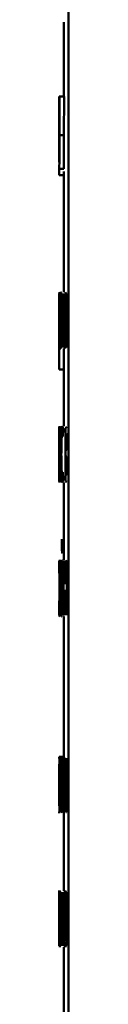
# Paper-space layout 'Лист1' of a CAD drawing. Units: millimetres. Extents: x -9551 to 7216, y -6202 to 5103.
# Drawn here: x 3797 to 3797, y 3277 to 3299 of the extents above; entities that cross this region are included whole.
import ezdxf

# ---------------------------------------------------------------- set-up
doc = ezdxf.new("R2010")
doc.units = ezdxf.units.MM

psp = doc.layouts.new('Лист1')

# ---------------------------------------------------------------- linework, layer by layer
at = {"color": 7, "linetype": 'Continuous', "lineweight": 50}
for p, q in [((3797.461, 4513.446), (3797.461, 2471.932)), ((3797.361, 3298.822), (3797.361, 3297.175)), ((3797.261, 3296.468), (3797.261, 3297.175)), ((3797.361, 3297.175), (3797.261, 3297.175)), ((3797.265, 3297.175), (3797.262, 3296.473)), ((3797.263, 3296.323), (3797.268, 3297.175)), ((3797.268, 3297.175), (3797.265, 3297.175)), ((3797.368, 3297.175), (3797.268, 3297.175)), ((3797.363, 3296.323), (3797.368, 3297.175)), ((3797.261, 3296.986), (3797.261, 3296.41)), ((3797.261, 3296.224), (3797.261, 3296.468)), ((3797.262, 3296.473), (3797.262, 3296.224)), ((3797.261, 3296.41), (3797.261, 3296.073)), ((3797.363, 3296.323), (3797.263, 3296.323)), ((3797.262, 3296.224), (3797.261, 3296.224)), ((3797.261, 3296.073), (3797.261, 3296.016)), ((3797.261, 3296.016), (3797.261, 3295.965)), ((3797.361, 3295.574), (3797.261, 3295.574)), ((3797.361, 3295.434), (3797.261, 3295.434)), ((3797.361, 3295.518), (3797.361, 3292.85)), ((3797.261, 3292.823), (3797.261, 3291.139)), ((3797.261, 3292.618), (3797.261, 3292.823)), ((3797.28, 3292.744), (3797.282, 3292.601)), ((3797.333, 3292.823), (3797.328, 3291.628)), ((3797.363, 3292.22), (3797.349, 3292.823)), ((3797.396, 3292.823), (3797.381, 3292.302)), ((3797.402, 3292.817), (3797.394, 3292.85)), ((3797.418, 3292.823), (3797.396, 3292.823)), ((3797.425, 3291.628), (3797.418, 3292.823)), ((3797.451, 3292.823), (3797.443, 3291.628)), ((3797.341, 3292.193), (3797.342, 3292.623)), ((3797.343, 3292.623), (3797.342, 3292.623)), ((3797.343, 3292.623), (3797.35, 3292.225)), ((3797.393, 3292.238), (3797.403, 3292.625)), ((3797.403, 3292.625), (3797.405, 3292.198)), ((3797.403, 3292.625), (3797.403, 3292.625)), ((3797.261, 3292.408), (3797.261, 3292.319)), ((3797.261, 3292.319), (3797.261, 3292.114)), ((3797.304, 3292.413), (3797.304, 3292.388)), ((3797.314, 3291.914), (3797.314, 3292.361)), ((3797.261, 3292.114), (3797.261, 3292.025)), ((3797.304, 3292.03), (3797.304, 3292.238)), ((3797.34, 3291.628), (3797.341, 3292.193)), ((3797.35, 3292.225), (3797.364, 3291.635)), ((3797.371, 3291.892), (3797.363, 3292.22)), ((3797.381, 3292.302), (3797.371, 3291.892)), ((3797.375, 3291.635), (3797.393, 3292.238)), ((3797.405, 3292.198), (3797.407, 3291.628)), ((3797.304, 3291.961), (3797.304, 3292.03)), ((3797.315, 3291.628), (3797.314, 3291.914)), ((3797.371, 3291.892), (3797.371, 3291.892)), ((3797.261, 3291.139), (3797.261, 3291.788)), ((3797.305, 3291.778), (3797.304, 3291.778)), ((3797.305, 3291.778), (3797.305, 3291.628)), ((3797.361, 3291.139), (3797.361, 3291.601)), ((3797.375, 3291.635), (3797.364, 3291.635)), ((3797.261, 3291.139), (3797.261, 3291.139)), ((3797.361, 3291.139), (3797.261, 3291.139)), ((3797.361, 3291.139), (3797.361, 3289.884)), ((3797.261, 3289.859), (3797.261, 3288.669)), ((3797.262, 3289.454), (3797.262, 3289.859)), ((3797.341, 3289.655), (3797.344, 3289.822)), ((3797.429, 3289.872), (3797.397, 3289.844)), ((3797.397, 3289.844), (3797.397, 3288.664)), ((3797.428, 3289.721), (3797.414, 3289.711)), ((3797.414, 3289.711), (3797.414, 3289.358)), ((3797.264, 3289.467), (3797.262, 3289.454)), ((3797.263, 3289.311), (3797.262, 3289.299)), ((3797.262, 3289.299), (3797.262, 3288.815)), ((3797.428, 3289.358), (3797.414, 3289.358)), ((3797.454, 3289.299), (3797.454, 3289.304)), ((3797.427, 3289.215), (3797.414, 3289.215)), ((3797.414, 3289.215), (3797.414, 3288.807)), ((3797.343, 3288.709), (3797.341, 3288.871)), ((3797.261, 3288.669), (3797.263, 3288.652)), ((3797.262, 3288.815), (3797.263, 3288.805)), ((3797.361, 3288.64), (3797.361, 3286.923)), ((3797.397, 3288.664), (3797.425, 3288.65)), ((3797.414, 3288.807), (3797.429, 3288.797)), ((3797.265, 3286.355), (3797.261, 3286.896)), ((3797.352, 3286.896), (3797.352, 3285.701)), ((3797.366, 3286.896), (3797.352, 3286.896)), ((3797.366, 3286.414), (3797.366, 3286.896)), ((3797.418, 3286.89), (3797.408, 3286.923)), ((3797.409, 3286.896), (3797.409, 3286.414)), ((3797.427, 3285.701), (3797.427, 3286.896)), ((3797.264, 3286.812), (3797.265, 3286.679)), ((3797.292, 3286.817), (3797.294, 3286.674)), ((3797.32, 3286.486), (3797.32, 3286.461)), ((3797.331, 3285.987), (3797.331, 3286.434)), ((3797.266, 3286.395), (3797.266, 3286.247)), ((3797.274, 3286.33), (3797.274, 3286.335)), ((3797.32, 3286.104), (3797.32, 3286.311)), ((3797.409, 3286.414), (3797.366, 3286.414)), ((3797.409, 3286.242), (3797.366, 3286.242)), ((3797.366, 3285.701), (3797.366, 3286.242)), ((3797.409, 3286.242), (3797.409, 3285.701)), ((3797.261, 3285.701), (3797.261, 3285.992)), ((3797.319, 3286.034), (3797.32, 3286.104)), ((3797.264, 3285.918), (3797.263, 3285.772)), ((3797.321, 3285.851), (3797.32, 3285.851)), ((3797.321, 3285.851), (3797.322, 3285.701)), ((3797.332, 3285.701), (3797.331, 3285.987)), ((3797.453, 3285.837), (3797.446, 3285.701)), ((3797.332, 3285.701), (3797.322, 3285.701)), ((3797.366, 3285.701), (3797.352, 3285.701)), ((3797.361, 3285.674), (3797.361, 3282.568)), ((3797.468, 3285.701), (3797.446, 3285.701)), ((3797.361, 3282.568), (3797.261, 3282.568)), ((3797.266, 3282.544), (3797.266, 3281.349)), ((3797.27, 3282.544), (3797.266, 3282.544)), ((3797.27, 3282.062), (3797.27, 3282.544)), ((3797.286, 3282.544), (3797.27, 3282.544)), ((3797.286, 3282.544), (3797.286, 3282.062)), ((3797.293, 3282.544), (3797.286, 3282.544)), ((3797.293, 3281.349), (3797.293, 3282.544)), ((3797.308, 3282.544), (3797.293, 3282.544)), ((3797.308, 3282.544), (3797.308, 3281.354)), ((3797.319, 3282.544), (3797.308, 3282.544)), ((3797.319, 3282.136), (3797.319, 3282.544)), ((3797.371, 3282.544), (3797.371, 3281.349)), ((3797.387, 3282.544), (3797.371, 3282.544)), ((3797.387, 3281.349), (3797.387, 3282.544)), ((3797.403, 3282.544), (3797.437, 3281.959)), ((3797.438, 3282.287), (3797.423, 3282.544)), ((3797.329, 3282.151), (3797.319, 3282.136)), ((3797.449, 3282.092), (3797.438, 3282.287)), ((3797.45, 3282.092), (3797.449, 3282.092)), ((3797.261, 3282.067), (3797.261, 3281.882)), ((3797.261, 3281.979), (3797.261, 3281.984)), ((3797.286, 3281.89), (3797.27, 3281.89)), ((3797.27, 3281.349), (3797.27, 3281.89)), ((3797.286, 3281.89), (3797.286, 3281.349)), ((3797.327, 3281.996), (3797.319, 3281.984)), ((3797.319, 3281.984), (3797.319, 3281.499)), ((3797.437, 3281.959), (3797.402, 3281.349)), ((3797.436, 3281.618), (3797.448, 3281.825)), ((3797.448, 3281.825), (3797.46, 3281.618)), ((3797.448, 3281.825), (3797.448, 3281.825)), ((3797.319, 3281.499), (3797.327, 3281.489)), ((3797.421, 3281.349), (3797.436, 3281.618)), ((3797.308, 3281.354), (3797.324, 3281.337)), ((3797.361, 3281.324), (3797.361, 3279.605)), ((3797.421, 3281.349), (3797.402, 3281.349)), ((3797.261, 3279.613), (3797.261, 3278.386)), ((3797.279, 3279.376), (3797.28, 3279.543)), ((3797.288, 3279.58), (3797.288, 3278.386)), ((3797.296, 3279.099), (3797.296, 3279.58)), ((3797.322, 3279.58), (3797.322, 3279.099)), ((3797.334, 3278.386), (3797.334, 3279.58)), ((3797.261, 3278.672), (3797.261, 3279.119)), ((3797.322, 3279.099), (3797.296, 3279.099)), ((3797.322, 3278.926), (3797.296, 3278.926)), ((3797.296, 3278.386), (3797.296, 3278.926)), ((3797.322, 3278.926), (3797.322, 3278.386)), ((3797.261, 3278.386), (3797.261, 3278.672)), ((3797.28, 3278.43), (3797.279, 3278.593)), ((3797.361, 3278.361), (3797.361, 3276.644))]:
    psp.add_line(p, q, dxfattribs=at)
for points, knots in [([(3797.261, 3295.574), (3797.261, 3295.627), (3797.261, 3295.732), (3797.262, 3295.989), (3797.263, 3296.189), (3797.263, 3296.323)], [0, 0, 0, 0, 0.249595, 0.4996895, 1, 1, 1, 1]), ([(3797.361, 3295.574), (3797.361, 3295.627), (3797.361, 3295.732), (3797.362, 3295.989), (3797.363, 3296.189), (3797.363, 3296.323)], [0, 0, 0, 0, 0.249492, 0.499588, 1, 1, 1, 1]), ([(3797.261, 3295.965), (3797.261, 3295.919), (3797.261, 3295.828), (3797.261, 3295.758), (3797.261, 3295.723)], [0, 0, 0, 0, 0.500022, 1, 1, 1, 1]), ([(3797.261, 3295.434), (3797.261, 3295.449), (3797.261, 3295.479), (3797.261, 3295.542), (3797.261, 3295.574)], [0, 0, 0, 0, 0.499693, 1, 1, 1, 1]), ([(3797.264, 3292.85), (3797.264, 3292.847), (3797.263, 3292.842), (3797.262, 3292.796), (3797.261, 3292.722), (3797.261, 3292.653), (3797.261, 3292.618)], [0, 0, 0, 0, 0.263494, 0.506387, 0.745916, 1, 1, 1, 1]), ([(3797.273, 3292.242), (3797.273, 3292.316), (3797.273, 3292.463), (3797.271, 3292.634), (3797.269, 3292.743), (3797.267, 3292.803), (3797.266, 3292.843), (3797.265, 3292.847), (3797.264, 3292.85)], [0, 0, 0, 0, 0.2497884, 0.4990786, 0.6258477, 0.7494713, 0.8728144, 1, 1, 1, 1]), ([(3797.294, 3292.85), (3797.291, 3292.846), (3797.286, 3292.838), (3797.282, 3292.775), (3797.28, 3292.744)], [0, 0, 0, 0, 0.500478, 1, 1, 1, 1]), ([(3797.314, 3292.361), (3797.314, 3292.431), (3797.313, 3292.531), (3797.311, 3292.649), (3797.309, 3292.721), (3797.306, 3292.779), (3797.301, 3292.838), (3797.297, 3292.845), (3797.294, 3292.85)], [0, 0, 0, 0, 0.273316, 0.390416, 0.499958, 0.613329, 0.730512, 1, 1, 1, 1]), ([(3797.263, 3292.677), (3797.263, 3292.673), (3797.262, 3292.664), (3797.262, 3292.604), (3797.261, 3292.517), (3797.261, 3292.444), (3797.261, 3292.408)], [0, 0, 0, 0, 0.2500707, 0.4998489, 0.7461715, 1, 1, 1, 1]), ([(3797.269, 3292.232), (3797.269, 3292.286), (3797.268, 3292.392), (3797.267, 3292.517), (3797.266, 3292.598), (3797.265, 3292.643), (3797.264, 3292.672), (3797.264, 3292.675), (3797.263, 3292.677)], [0, 0, 0, 0, 0.249904, 0.499328, 0.626836, 0.749115, 0.871672, 1, 1, 1, 1]), ([(3797.282, 3292.601), (3797.284, 3292.626), (3797.287, 3292.677), (3797.291, 3292.686), (3797.293, 3292.69)], [0, 0, 0, 0, 0.49978, 1, 1, 1, 1]), ([(3797.293, 3292.69), (3797.294, 3292.687), (3797.297, 3292.683), (3797.299, 3292.651), (3797.301, 3292.62), (3797.302, 3292.579), (3797.304, 3292.511), (3797.304, 3292.453), (3797.304, 3292.413)], [0, 0, 0, 0, 0.271601, 0.388722, 0.500278, 0.611163, 0.728245, 1, 1, 1, 1]), ([(3797.304, 3292.388), (3797.3, 3292.385), (3797.293, 3292.381), (3797.287, 3292.328), (3797.282, 3292.253), (3797.28, 3292.168), (3797.278, 3292.061), (3797.278, 3291.984), (3797.278, 3291.944)], [0, 0, 0, 0, 0.275394, 0.500659, 0.635666, 0.756343, 0.873799, 1, 1, 1, 1]), ([(3797.263, 3291.771), (3797.264, 3291.772), (3797.264, 3291.776), (3797.265, 3291.804), (3797.266, 3291.851), (3797.267, 3291.933), (3797.269, 3292.063), (3797.269, 3292.173), (3797.269, 3292.232)], [0, 0, 0, 0, 0.129327, 0.250431, 0.373358, 0.500624, 0.731241, 1, 1, 1, 1]), ([(3797.264, 3291.601), (3797.264, 3291.603), (3797.265, 3291.608), (3797.267, 3291.648), (3797.269, 3291.71), (3797.271, 3291.82), (3797.273, 3292.001), (3797.273, 3292.159), (3797.273, 3292.242)], [0, 0, 0, 0, 0.127069, 0.250571, 0.375127, 0.500932, 0.734732, 1, 1, 1, 1]), ([(3797.304, 3292.238), (3797.301, 3292.237), (3797.295, 3292.235), (3797.29, 3292.195), (3797.287, 3292.141), (3797.286, 3292.092), (3797.285, 3292.033), (3797.285, 3291.99), (3797.285, 3291.968)], [0, 0, 0, 0, 0.3441166, 0.6016962, 0.7064922, 0.8025443, 0.8976965, 1, 1, 1, 1]), ([(3797.261, 3292.025), (3797.261, 3291.989), (3797.261, 3291.919), (3797.261, 3291.837), (3797.262, 3291.781), (3797.263, 3291.774), (3797.263, 3291.771)], [0, 0, 0, 0, 0.252897, 0.499741, 0.747383, 1, 1, 1, 1]), ([(3797.278, 3291.944), (3797.278, 3291.897), (3797.278, 3291.826), (3797.28, 3291.744), (3797.281, 3291.691), (3797.283, 3291.651), (3797.285, 3291.61), (3797.288, 3291.604), (3797.29, 3291.601)], [0, 0, 0, 0, 0.249003, 0.374803, 0.49934, 0.618371, 0.738575, 1, 1, 1, 1]), ([(3797.285, 3291.968), (3797.285, 3291.939), (3797.285, 3291.897), (3797.286, 3291.847), (3797.286, 3291.816), (3797.287, 3291.792), (3797.289, 3291.767), (3797.291, 3291.763), (3797.292, 3291.761)], [0, 0, 0, 0, 0.263887, 0.382128, 0.499647, 0.618012, 0.737577, 1, 1, 1, 1]), ([(3797.292, 3291.761), (3797.293, 3291.763), (3797.295, 3291.768), (3797.299, 3291.81), (3797.302, 3291.874), (3797.303, 3291.932), (3797.304, 3291.961)], [0, 0, 0, 0, 0.256655, 0.500261, 0.749069, 1, 1, 1, 1]), ([(3797.261, 3291.788), (3797.261, 3291.759), (3797.261, 3291.701), (3797.262, 3291.643), (3797.263, 3291.607), (3797.263, 3291.603), (3797.264, 3291.601)], [0, 0, 0, 0, 0.246762, 0.499449, 0.742922, 1, 1, 1, 1]), ([(3797.29, 3291.601), (3797.291, 3291.603), (3797.294, 3291.607), (3797.298, 3291.643), (3797.301, 3291.697), (3797.303, 3291.751), (3797.304, 3291.778)], [0, 0, 0, 0, 0.254707, 0.500295, 0.753553, 1, 1, 1, 1]), ([(3797.39, 3291.601), (3797.391, 3291.602), (3797.393, 3291.605), (3797.395, 3291.626), (3797.396, 3291.635)], [0, 0, 0, 0, 0.598914, 1, 1, 1, 1]), ([(3797.261, 3289.822), (3797.261, 3289.84), (3797.261, 3289.877), (3797.262, 3289.882), (3797.263, 3289.884)], [0, 0, 0, 0, 0.499639, 1, 1, 1, 1]), ([(3797.326, 3289.884), (3797.322, 3289.877), (3797.315, 3289.866), (3797.308, 3289.791), (3797.303, 3289.713), (3797.3, 3289.614), (3797.297, 3289.462), (3797.296, 3289.334), (3797.296, 3289.249)], [0, 0, 0, 0, 0.249891, 0.37653, 0.500427, 0.624367, 0.750725, 1, 1, 1, 1]), ([(3797.305, 3289.259), (3797.306, 3289.317), (3797.306, 3289.405), (3797.308, 3289.513), (3797.31, 3289.584), (3797.313, 3289.642), (3797.319, 3289.698), (3797.323, 3289.706), (3797.326, 3289.711)], [0, 0, 0, 0, 0.249596, 0.377309, 0.499923, 0.624735, 0.750363, 1, 1, 1, 1]), ([(3797.344, 3289.822), (3797.341, 3289.84), (3797.335, 3289.877), (3797.329, 3289.882), (3797.326, 3289.884)], [0, 0, 0, 0, 0.499643, 1, 1, 1, 1]), ([(3797.326, 3289.711), (3797.329, 3289.71), (3797.334, 3289.707), (3797.338, 3289.671), (3797.341, 3289.655)], [0, 0, 0, 0, 0.536003, 1, 1, 1, 1]), ([(3797.457, 3289.546), (3797.457, 3289.564), (3797.457, 3289.598), (3797.454, 3289.643), (3797.451, 3289.675), (3797.442, 3289.717), (3797.434, 3289.719), (3797.428, 3289.721)], [0, 0, 0, 0, 0.1311254, 0.2492401, 0.3652642, 0.499622, 1, 1, 1, 1]), ([(3797.428, 3289.358), (3797.434, 3289.362), (3797.442, 3289.367), (3797.451, 3289.415), (3797.454, 3289.451), (3797.457, 3289.496), (3797.457, 3289.529), (3797.457, 3289.546)], [0, 0, 0, 0, 0.499928, 0.641692, 0.764265, 0.879009, 1, 1, 1, 1]), ([(3797.269, 3289.059), (3797.269, 3289.081), (3797.269, 3289.124), (3797.268, 3289.182), (3797.267, 3289.23), (3797.266, 3289.274), (3797.265, 3289.306), (3797.264, 3289.309), (3797.263, 3289.311)], [0, 0, 0, 0, 0.129838, 0.248367, 0.368287, 0.499222, 0.726552, 1, 1, 1, 1]), ([(3797.274, 3289.064), (3797.273, 3289.099), (3797.273, 3289.165), (3797.273, 3289.257), (3797.271, 3289.333), (3797.269, 3289.405), (3797.266, 3289.458), (3797.265, 3289.464), (3797.264, 3289.467)], [0, 0, 0, 0, 0.133908, 0.255645, 0.374269, 0.499513, 0.725095, 1, 1, 1, 1]), ([(3797.326, 3288.812), (3797.323, 3288.818), (3797.318, 3288.826), (3797.313, 3288.883), (3797.31, 3288.94), (3797.308, 3289.01), (3797.306, 3289.115), (3797.306, 3289.201), (3797.305, 3289.259)], [0, 0, 0, 0, 0.2495745, 0.3752266, 0.5000833, 0.6245185, 0.7459086, 1, 1, 1, 1]), ([(3797.263, 3288.805), (3797.264, 3288.807), (3797.265, 3288.811), (3797.266, 3288.845), (3797.268, 3288.89), (3797.268, 3288.938), (3797.269, 3288.996), (3797.269, 3289.037), (3797.269, 3289.059)], [0, 0, 0, 0, 0.269236, 0.499433, 0.631682, 0.752464, 0.871787, 1, 1, 1, 1]), ([(3797.271, 3288.79), (3797.271, 3288.808), (3797.272, 3288.844), (3797.273, 3288.911), (3797.273, 3288.985), (3797.273, 3289.037), (3797.274, 3289.064)], [0, 0, 0, 0, 0.258136, 0.500126, 0.740272, 1, 1, 1, 1]), ([(3797.296, 3289.249), (3797.296, 3289.169), (3797.297, 3289.048), (3797.3, 3288.902), (3797.303, 3288.806), (3797.307, 3288.73), (3797.313, 3288.657), (3797.32, 3288.646), (3797.324, 3288.64)], [0, 0, 0, 0, 0.249452, 0.3764704, 0.4997231, 0.6236626, 0.7501969, 1, 1, 1, 1]), ([(3797.341, 3288.871), (3797.339, 3288.854), (3797.333, 3288.819), (3797.328, 3288.815), (3797.326, 3288.812)], [0, 0, 0, 0, 0.500038, 1, 1, 1, 1]), ([(3797.263, 3288.64), (3797.263, 3288.642), (3797.262, 3288.647), (3797.261, 3288.688), (3797.261, 3288.709)], [0, 0, 0, 0, 0.500489, 1, 1, 1, 1]), ([(3797.263, 3288.652), (3797.264, 3288.657), (3797.266, 3288.663), (3797.269, 3288.723), (3797.27, 3288.768), (3797.271, 3288.79)], [0, 0, 0, 0, 0.566017, 0.795706, 1, 1, 1, 1]), ([(3797.324, 3288.64), (3797.327, 3288.642), (3797.333, 3288.647), (3797.34, 3288.688), (3797.343, 3288.709)], [0, 0, 0, 0, 0.500489, 1, 1, 1, 1]), ([(3797.331, 3287.077), (3797.328, 3287.08), (3797.325, 3287.084), (3797.321, 3287.119), (3797.318, 3287.154), (3797.316, 3287.198), (3797.314, 3287.273), (3797.314, 3287.338), (3797.314, 3287.382)], [0, 0, 0, 0, 0.266578, 0.385443, 0.500505, 0.61639, 0.735021, 1, 1, 1, 1]), ([(3797.271, 3286.921), (3797.269, 3286.916), (3797.266, 3286.908), (3797.265, 3286.844), (3797.264, 3286.812)], [0, 0, 0, 0, 0.507542, 1, 1, 1, 1]), ([(3797.281, 3286.607), (3797.281, 3286.632), (3797.281, 3286.681), (3797.28, 3286.748), (3797.279, 3286.806), (3797.277, 3286.865), (3797.274, 3286.911), (3797.272, 3286.917), (3797.271, 3286.921)], [0, 0, 0, 0, 0.130373, 0.25159, 0.371945, 0.499899, 0.749641, 1, 1, 1, 1]), ([(3797.308, 3286.923), (3797.305, 3286.919), (3797.299, 3286.911), (3797.294, 3286.848), (3797.292, 3286.817)], [0, 0, 0, 0, 0.500471, 1, 1, 1, 1]), ([(3797.331, 3286.434), (3797.331, 3286.504), (3797.331, 3286.604), (3797.328, 3286.723), (3797.325, 3286.795), (3797.322, 3286.852), (3797.316, 3286.911), (3797.311, 3286.918), (3797.308, 3286.923)], [0, 0, 0, 0, 0.273301, 0.390396, 0.499953, 0.61328, 0.730458, 1, 1, 1, 1]), ([(3797.265, 3286.679), (3797.265, 3286.703), (3797.267, 3286.75), (3797.268, 3286.758), (3797.269, 3286.763)], [0, 0, 0, 0, 0.500025, 1, 1, 1, 1]), ([(3797.269, 3286.763), (3797.27, 3286.761), (3797.271, 3286.758), (3797.273, 3286.732), (3797.274, 3286.7), (3797.274, 3286.668), (3797.275, 3286.63), (3797.275, 3286.604), (3797.275, 3286.59)], [0, 0, 0, 0, 0.267445, 0.500081, 0.630594, 0.75174, 0.871992, 1, 1, 1, 1]), ([(3797.294, 3286.674), (3797.295, 3286.7), (3797.299, 3286.751), (3797.304, 3286.759), (3797.307, 3286.763)], [0, 0, 0, 0, 0.499775, 1, 1, 1, 1]), ([(3797.307, 3286.763), (3797.308, 3286.76), (3797.311, 3286.756), (3797.314, 3286.725), (3797.316, 3286.693), (3797.318, 3286.653), (3797.319, 3286.584), (3797.32, 3286.526), (3797.32, 3286.486)], [0, 0, 0, 0, 0.271601, 0.388722, 0.500278, 0.611163, 0.728245, 1, 1, 1, 1]), ([(3797.275, 3286.59), (3797.275, 3286.573), (3797.274, 3286.539), (3797.274, 3286.496), (3797.273, 3286.461), (3797.272, 3286.427), (3797.27, 3286.4), (3797.269, 3286.396), (3797.268, 3286.395)], [0, 0, 0, 0, 0.124362, 0.249155, 0.368451, 0.499353, 0.733696, 1, 1, 1, 1]), ([(3797.274, 3286.335), (3797.274, 3286.345), (3797.276, 3286.363), (3797.278, 3286.422), (3797.28, 3286.491), (3797.281, 3286.556), (3797.281, 3286.59), (3797.281, 3286.607)], [0, 0, 0, 0, 0.2582974, 0.5007422, 0.7545149, 0.8755832, 1, 1, 1, 1]), ([(3797.32, 3286.461), (3797.315, 3286.459), (3797.308, 3286.454), (3797.299, 3286.402), (3797.294, 3286.327), (3797.291, 3286.241), (3797.289, 3286.135), (3797.289, 3286.057), (3797.289, 3286.017)], [0, 0, 0, 0, 0.2754, 0.500659, 0.635676, 0.756355, 0.873806, 1, 1, 1, 1]), ([(3797.261, 3285.992), (3797.262, 3286.079), (3797.262, 3286.208), (3797.263, 3286.328), (3797.265, 3286.346), (3797.265, 3286.355)], [0, 0, 0, 0, 0.499661, 0.749744, 1, 1, 1, 1]), ([(3797.268, 3286.247), (3797.269, 3286.245), (3797.271, 3286.242), (3797.273, 3286.21), (3797.275, 3286.169), (3797.275, 3286.132), (3797.276, 3286.089), (3797.276, 3286.058), (3797.276, 3286.041)], [0, 0, 0, 0, 0.335951, 0.590422, 0.696057, 0.794573, 0.893425, 1, 1, 1, 1]), ([(3797.283, 3286.032), (3797.283, 3286.053), (3797.282, 3286.093), (3797.282, 3286.151), (3797.281, 3286.203), (3797.279, 3286.259), (3797.277, 3286.312), (3797.275, 3286.324), (3797.274, 3286.33)], [0, 0, 0, 0, 0.1288363, 0.2508941, 0.3725152, 0.500107, 0.7383457, 1, 1, 1, 1]), ([(3797.32, 3286.311), (3797.316, 3286.31), (3797.31, 3286.309), (3797.303, 3286.269), (3797.3, 3286.214), (3797.298, 3286.165), (3797.297, 3286.106), (3797.297, 3286.064), (3797.297, 3286.041)], [0, 0, 0, 0, 0.34407, 0.601609, 0.706398, 0.80246, 0.897644, 1, 1, 1, 1]), ([(3797.276, 3286.041), (3797.276, 3286.025), (3797.276, 3285.991), (3797.275, 3285.946), (3797.274, 3285.908), (3797.273, 3285.871), (3797.271, 3285.842), (3797.27, 3285.838), (3797.269, 3285.837)], [0, 0, 0, 0, 0.126655, 0.249454, 0.370092, 0.499569, 0.732139, 1, 1, 1, 1]), ([(3797.269, 3285.676), (3797.271, 3285.679), (3797.273, 3285.685), (3797.277, 3285.732), (3797.28, 3285.797), (3797.281, 3285.864), (3797.282, 3285.944), (3797.283, 3286.002), (3797.283, 3286.032)], [0, 0, 0, 0, 0.250463, 0.500372, 0.633218, 0.754219, 0.873082, 1, 1, 1, 1]), ([(3797.289, 3286.017), (3797.289, 3285.97), (3797.289, 3285.9), (3797.291, 3285.817), (3797.292, 3285.765), (3797.294, 3285.724), (3797.298, 3285.683), (3797.301, 3285.678), (3797.303, 3285.674)], [0, 0, 0, 0, 0.249004, 0.374806, 0.499341, 0.618388, 0.738595, 1, 1, 1, 1]), ([(3797.297, 3286.041), (3797.297, 3286.012), (3797.297, 3285.97), (3797.298, 3285.92), (3797.299, 3285.89), (3797.3, 3285.865), (3797.302, 3285.84), (3797.304, 3285.836), (3797.305, 3285.834)], [0, 0, 0, 0, 0.2638357, 0.382089, 0.4996466, 0.6180509, 0.7376296, 1, 1, 1, 1]), ([(3797.305, 3285.834), (3797.307, 3285.836), (3797.31, 3285.841), (3797.314, 3285.884), (3797.317, 3285.948), (3797.319, 3286.005), (3797.319, 3286.034)], [0, 0, 0, 0, 0.256618, 0.500258, 0.74909, 1, 1, 1, 1]), ([(3797.269, 3285.837), (3797.268, 3285.841), (3797.266, 3285.849), (3797.265, 3285.895), (3797.264, 3285.918)], [0, 0, 0, 0, 0.4999957, 1, 1, 1, 1]), ([(3797.303, 3285.674), (3797.305, 3285.676), (3797.308, 3285.68), (3797.312, 3285.716), (3797.317, 3285.771), (3797.319, 3285.825), (3797.32, 3285.851)], [0, 0, 0, 0, 0.254682, 0.500293, 0.753489, 1, 1, 1, 1]), ([(3797.263, 3285.772), (3797.264, 3285.744), (3797.266, 3285.689), (3797.268, 3285.68), (3797.269, 3285.676)], [0, 0, 0, 0, 0.499783, 1, 1, 1, 1]), ([(3797.262, 3282.255), (3797.262, 3282.28), (3797.262, 3282.328), (3797.262, 3282.396), (3797.262, 3282.454), (3797.261, 3282.513), (3797.261, 3282.559), (3797.261, 3282.565), (3797.261, 3282.568)], [0, 0, 0, 0, 0.130493, 0.251753, 0.372066, 0.499897, 0.749637, 1, 1, 1, 1]), ([(3797.362, 3282.255), (3797.362, 3282.28), (3797.362, 3282.329), (3797.362, 3282.396), (3797.362, 3282.454), (3797.361, 3282.513), (3797.361, 3282.559), (3797.361, 3282.565), (3797.361, 3282.568)], [0, 0, 0, 0, 0.131337, 0.25202, 0.37244, 0.500239, 0.749845, 1, 1, 1, 1]), ([(3797.261, 3282.411), (3797.261, 3282.409), (3797.261, 3282.406), (3797.261, 3282.38), (3797.261, 3282.348), (3797.261, 3282.316), (3797.261, 3282.279), (3797.261, 3282.252), (3797.261, 3282.238)], [0, 0, 0, 0, 0.26735, 0.500105, 0.630657, 0.751821, 0.872055, 1, 1, 1, 1]), ([(3797.261, 3281.984), (3797.261, 3281.993), (3797.261, 3282.011), (3797.262, 3282.07), (3797.262, 3282.138), (3797.262, 3282.204), (3797.262, 3282.238), (3797.262, 3282.255)], [0, 0, 0, 0, 0.258176, 0.500742, 0.754551, 0.875605, 1, 1, 1, 1]), ([(3797.261, 3282.238), (3797.261, 3282.221), (3797.261, 3282.188), (3797.261, 3282.144), (3797.261, 3282.109), (3797.261, 3282.075), (3797.261, 3282.047), (3797.261, 3282.044), (3797.261, 3282.042)], [0, 0, 0, 0, 0.124426, 0.24916, 0.368472, 0.499356, 0.733661, 1, 1, 1, 1]), ([(3797.361, 3281.751), (3797.36, 3281.784), (3797.36, 3281.847), (3797.358, 3281.934), (3797.355, 3282.008), (3797.348, 3282.085), (3797.339, 3282.141), (3797.332, 3282.148), (3797.329, 3282.151)], [0, 0, 0, 0, 0.1326968, 0.2547186, 0.3742335, 0.4998993, 0.7495559, 1, 1, 1, 1]), ([(3797.263, 3281.68), (3797.263, 3281.701), (3797.263, 3281.742), (3797.263, 3281.8), (3797.262, 3281.851), (3797.262, 3281.907), (3797.261, 3281.96), (3797.261, 3281.972), (3797.261, 3281.979)], [0, 0, 0, 0, 0.128747, 0.250775, 0.372429, 0.50011, 0.738455, 1, 1, 1, 1]), ([(3797.261, 3281.895), (3797.261, 3281.893), (3797.261, 3281.89), (3797.261, 3281.858), (3797.261, 3281.817), (3797.261, 3281.78), (3797.261, 3281.737), (3797.261, 3281.706), (3797.261, 3281.69)], [0, 0, 0, 0, 0.336104, 0.590654, 0.696283, 0.794755, 0.893529, 1, 1, 1, 1]), ([(3797.347, 3281.744), (3797.347, 3281.765), (3797.346, 3281.806), (3797.345, 3281.862), (3797.343, 3281.909), (3797.339, 3281.954), (3797.334, 3281.99), (3797.329, 3281.994), (3797.327, 3281.996)], [0, 0, 0, 0, 0.13368, 0.255189, 0.373972, 0.499567, 0.728194, 1, 1, 1, 1]), ([(3797.261, 3281.69), (3797.261, 3281.673), (3797.261, 3281.639), (3797.261, 3281.594), (3797.261, 3281.556), (3797.261, 3281.519), (3797.261, 3281.49), (3797.261, 3281.486), (3797.261, 3281.484)], [0, 0, 0, 0, 0.126722, 0.249461, 0.370133, 0.499574, 0.732114, 1, 1, 1, 1]), ([(3797.261, 3281.324), (3797.261, 3281.327), (3797.261, 3281.333), (3797.261, 3281.38), (3797.262, 3281.446), (3797.262, 3281.512), (3797.263, 3281.592), (3797.263, 3281.65), (3797.263, 3281.68)], [0, 0, 0, 0, 0.25046, 0.500366, 0.633215, 0.754234, 0.873104, 1, 1, 1, 1]), ([(3797.327, 3281.489), (3797.329, 3281.492), (3797.333, 3281.496), (3797.339, 3281.533), (3797.343, 3281.58), (3797.345, 3281.627), (3797.346, 3281.683), (3797.347, 3281.723), (3797.347, 3281.744)], [0, 0, 0, 0, 0.2669606, 0.5004325, 0.6300712, 0.7502206, 0.8702067, 1, 1, 1, 1]), ([(3797.352, 3281.474), (3797.354, 3281.493), (3797.356, 3281.529), (3797.359, 3281.597), (3797.36, 3281.672), (3797.36, 3281.724), (3797.361, 3281.751)], [0, 0, 0, 0, 0.257183, 0.500034, 0.738321, 1, 1, 1, 1]), ([(3797.324, 3281.337), (3797.329, 3281.342), (3797.337, 3281.349), (3797.347, 3281.408), (3797.351, 3281.453), (3797.352, 3281.474)], [0, 0, 0, 0, 0.552329, 0.785379, 1, 1, 1, 1]), ([(3797.361, 3281.324), (3797.361, 3281.327), (3797.361, 3281.332), (3797.361, 3281.38), (3797.362, 3281.437), (3797.362, 3281.476), (3797.362, 3281.489)], [0, 0, 0, 0, 0.353078, 0.706791, 0.895862, 1, 1, 1, 1]), ([(3797.261, 3279.119), (3797.261, 3279.189), (3797.261, 3279.289), (3797.261, 3279.407), (3797.261, 3279.479), (3797.261, 3279.537), (3797.261, 3279.596), (3797.262, 3279.603), (3797.262, 3279.608)], [0, 0, 0, 0, 0.273427, 0.390498, 0.499956, 0.613264, 0.730426, 1, 1, 1, 1]), ([(3797.272, 3279.605), (3797.27, 3279.598), (3797.268, 3279.587), (3797.265, 3279.512), (3797.264, 3279.434), (3797.263, 3279.335), (3797.262, 3279.183), (3797.262, 3279.055), (3797.262, 3278.971)], [0, 0, 0, 0, 0.249892, 0.376535, 0.500428, 0.624368, 0.750725, 1, 1, 1, 1]), ([(3797.28, 3279.543), (3797.279, 3279.562), (3797.276, 3279.598), (3797.274, 3279.603), (3797.272, 3279.605)], [0, 0, 0, 0, 0.499648, 1, 1, 1, 1]), ([(3797.392, 3279.608), (3797.386, 3279.6), (3797.377, 3279.588), (3797.367, 3279.508), (3797.361, 3279.427), (3797.356, 3279.328), (3797.352, 3279.178), (3797.351, 3279.055), (3797.351, 3278.973)], [0, 0, 0, 0, 0.249585, 0.375405, 0.500084, 0.623159, 0.750411, 1, 1, 1, 1]), ([(3797.44, 3278.993), (3797.44, 3279.072), (3797.439, 3279.191), (3797.433, 3279.336), (3797.427, 3279.433), (3797.419, 3279.512), (3797.408, 3279.589), (3797.398, 3279.6), (3797.392, 3279.608)], [0, 0, 0, 0, 0.249579, 0.376877, 0.499916, 0.624722, 0.750401, 1, 1, 1, 1]), ([(3797.265, 3278.98), (3797.265, 3279.039), (3797.265, 3279.127), (3797.265, 3279.234), (3797.266, 3279.305), (3797.267, 3279.363), (3797.269, 3279.42), (3797.271, 3279.427), (3797.272, 3279.433)], [0, 0, 0, 0, 0.249595, 0.377304, 0.499922, 0.624732, 0.750362, 1, 1, 1, 1]), ([(3797.272, 3279.433), (3797.273, 3279.431), (3797.275, 3279.428), (3797.278, 3279.392), (3797.279, 3279.376)], [0, 0, 0, 0, 0.536599, 1, 1, 1, 1]), ([(3797.392, 3279.445), (3797.39, 3279.443), (3797.385, 3279.44), (3797.38, 3279.411), (3797.375, 3279.363), (3797.37, 3279.277), (3797.366, 3279.147), (3797.365, 3279.036), (3797.365, 3278.98)], [0, 0, 0, 0, 0.1304292, 0.2520717, 0.3728379, 0.5008006, 0.7501679, 1, 1, 1, 1]), ([(3797.421, 3278.985), (3797.42, 3279.04), (3797.42, 3279.148), (3797.415, 3279.276), (3797.409, 3279.362), (3797.404, 3279.41), (3797.398, 3279.44), (3797.394, 3279.443), (3797.392, 3279.445)], [0, 0, 0, 0, 0.249796, 0.49927, 0.629495, 0.750879, 0.87161, 1, 1, 1, 1]), ([(3797.262, 3278.971), (3797.262, 3278.89), (3797.262, 3278.769), (3797.263, 3278.623), (3797.264, 3278.527), (3797.265, 3278.451), (3797.267, 3278.378), (3797.27, 3278.368), (3797.271, 3278.361)], [0, 0, 0, 0, 0.249452, 0.376467, 0.499723, 0.623666, 0.750197, 1, 1, 1, 1]), ([(3797.272, 3278.533), (3797.271, 3278.539), (3797.269, 3278.548), (3797.267, 3278.604), (3797.266, 3278.661), (3797.265, 3278.731), (3797.265, 3278.836), (3797.265, 3278.922), (3797.265, 3278.98)], [0, 0, 0, 0, 0.249574, 0.375227, 0.500083, 0.624519, 0.745909, 1, 1, 1, 1]), ([(3797.351, 3278.973), (3797.351, 3278.894), (3797.352, 3278.775), (3797.356, 3278.631), (3797.36, 3278.535), (3797.366, 3278.456), (3797.376, 3278.378), (3797.385, 3278.366), (3797.391, 3278.358)], [0, 0, 0, 0, 0.249575, 0.376608, 0.499932, 0.62483, 0.750453, 1, 1, 1, 1]), ([(3797.365, 3278.98), (3797.365, 3278.926), (3797.366, 3278.817), (3797.37, 3278.69), (3797.375, 3278.607), (3797.38, 3278.558), (3797.385, 3278.527), (3797.389, 3278.523), (3797.391, 3278.521)], [0, 0, 0, 0, 0.249834, 0.499277, 0.62718, 0.749628, 0.873255, 1, 1, 1, 1]), ([(3797.391, 3278.358), (3797.397, 3278.367), (3797.407, 3278.38), (3797.419, 3278.459), (3797.426, 3278.537), (3797.433, 3278.632), (3797.439, 3278.781), (3797.44, 3278.906), (3797.44, 3278.993)], [0, 0, 0, 0, 0.2496037, 0.3759988, 0.5001237, 0.6175196, 0.7370285, 1, 1, 1, 1]), ([(3797.391, 3278.521), (3797.394, 3278.523), (3797.398, 3278.527), (3797.404, 3278.56), (3797.409, 3278.609), (3797.415, 3278.692), (3797.42, 3278.82), (3797.42, 3278.93), (3797.421, 3278.985)], [0, 0, 0, 0, 0.12626, 0.250339, 0.37268, 0.500685, 0.746537, 1, 1, 1, 1]), ([(3797.279, 3278.593), (3797.278, 3278.575), (3797.275, 3278.541), (3797.273, 3278.536), (3797.272, 3278.533)], [0, 0, 0, 0, 0.500034, 1, 1, 1, 1]), ([(3797.271, 3278.361), (3797.273, 3278.363), (3797.275, 3278.368), (3797.278, 3278.409), (3797.28, 3278.43)], [0, 0, 0, 0, 0.5004831, 1, 1, 1, 1])]:
    psp.add_open_spline(points, degree=3, knots=knots, dxfattribs=at)

doc.saveas('drawing.dxf')
